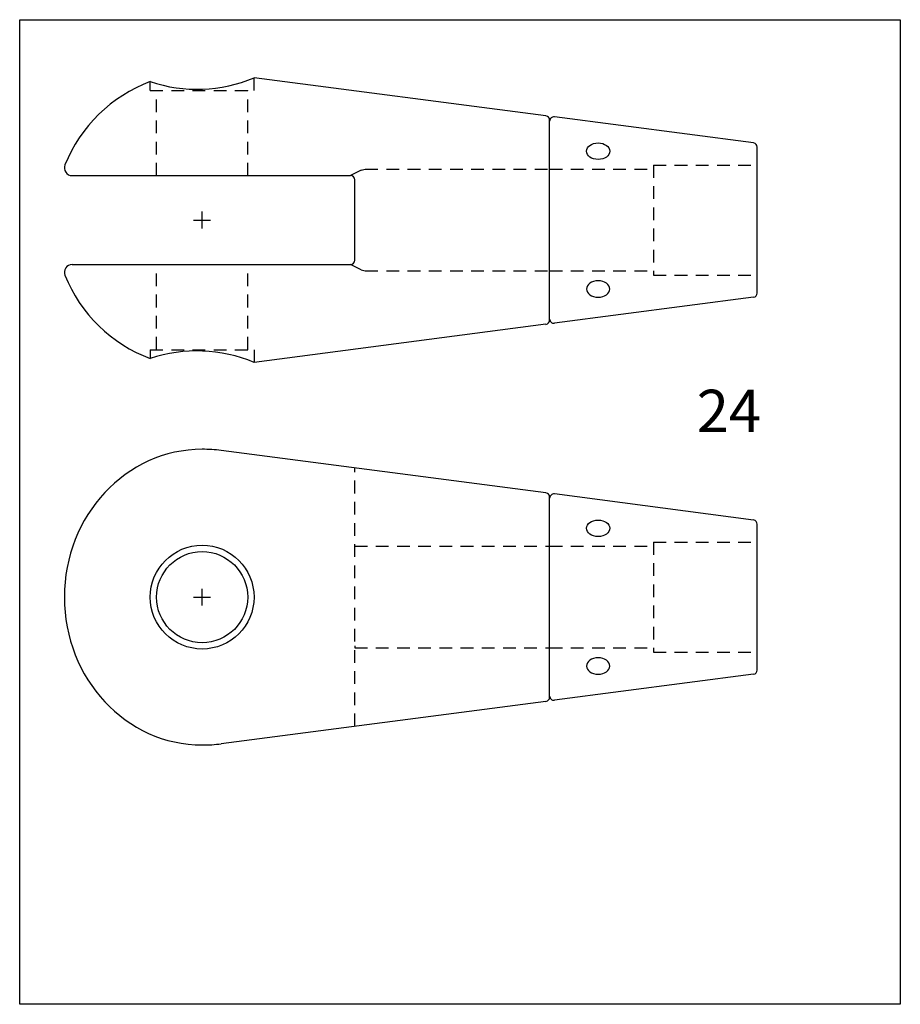
# Model space of a CAD drawing. Extents: x 706 to 913, y 47 to 280.
import ezdxf

# ---------------------------------------------------------------- set-up
doc = ezdxf.new("R2010")
doc.units = 0
doc.header["$MEASUREMENT"] = 0
doc.linetypes.add('HIDDEN1_01', pattern=[5, 3, -2])
doc.layers.add('Ancontension', color=1, linetype='CONTINUOUS')
doc.layers.add('DIMS', color=2, linetype='CONTINUOUS')
doc.styles.add('ROMANS', font='romans')

msp = doc.modelspace()

# ---------------------------------------------------------------- linework, layer by layer
at = {"layer": 'Ancontension', "linetype": 'HIDDEN1_01'}
for p, q in [((736.46, 262.96), (736.46, 265.04)), ((760.96, 262.96), (760.96, 265.96)), ((736.46, 262.96), (760.96, 262.96)), ((737.96, 242.86), (737.96, 262.96)), ((759.46, 242.86), (759.46, 262.96)), ((787.21, 244.36), (830.71, 244.36)), ((830.71, 244.36), (855.21, 244.36)), ((855.21, 245.36), (855.21, 219.36)), ((855.21, 245.36), (879.71, 245.36)), ((737.96, 201.76), (737.96, 221.86)), ((759.46, 201.76), (759.46, 221.86)), ((787.21, 220.36), (830.71, 220.36)), ((830.71, 220.36), (855.21, 220.36)), ((855.21, 219.36), (879.71, 219.36)), ((736.46, 201.76), (760.96, 201.76)), ((736.46, 201.76), (736.46, 199.68)), ((760.96, 201.76), (760.96, 198.76)), ((784.71, 112.85), (784.71, 173.85)), ((855.21, 156.35), (855.21, 130.35)), ((855.21, 156.35), (879.71, 156.35)), ((784.71, 155.35), (830.71, 155.35)), ((830.71, 155.35), (855.21, 155.35)), ((784.71, 131.35), (830.71, 131.35)), ((830.71, 131.35), (855.21, 131.35)), ((855.21, 130.35), (879.71, 130.35))]:
    msp.add_line(p, q, dxfattribs=at)
at = {"layer": 'Ancontension'}
for p, q in [((829.84, 256.97), (760.96, 265.96)), ((830.71, 208.74), (830.71, 255.97)), ((830.71, 209), (830.71, 255.71)), ((878.84, 250.57), (831.84, 256.71)), ((879.71, 215.14), (879.71, 249.58)), ((786.26, 244.13), (783.71, 242.86)), ((786.26, 244.13), (787.21, 244.36)), ((718.04, 242.86), (783.71, 242.86)), ((784.71, 222.86), (784.71, 241.86)), ((748.71, 230.36), (748.71, 234.36)), ((746.71, 232.36), (750.71, 232.36)), ((718.04, 221.86), (783.71, 221.86)), ((786.26, 220.58), (783.71, 221.86)), ((786.26, 220.58), (787.21, 220.36)), ((878.84, 214.14), (831.84, 208.01)), ((829.84, 207.75), (760.96, 198.76)), ((829.84, 167.96), (753.23, 177.96)), ((878.84, 161.56), (831.84, 167.7)), ((830.71, 119.73), (830.71, 166.97)), ((830.71, 120), (830.71, 166.71)), ((879.71, 126.13), (879.71, 160.57)), ((784.71, 154.85), (784.71, 155.35)), ((748.71, 141.35), (748.71, 145.35)), ((746.71, 143.35), (750.71, 143.35)), ((784.71, 131.85), (784.71, 131.35)), ((878.84, 125.14), (831.84, 119)), ((829.84, 118.74), (753.23, 108.74))]:
    msp.add_line(p, q, dxfattribs=at)
for radius in [12.25, 10.75]:
    msp.add_circle((748.71, 143.35), radius, dxfattribs=at)
for centre, radius, start, end in [((748.71, 232.36), 34.9, 110.5487, 158.0865), ((747.49, 298.15), 34.9, 251.5816, 292.7091), ((829.71, 255.97), 1, 0, 82.5647), ((831.71, 255.71), 1, 82.5647, 180), ((878.71, 249.58), 1, 0, 82.5647), ((718.04, 244.7), 1.84, 158.0865, 270), ((783.71, 241.86), 1, 0, 90), ((718.04, 220.02), 1.84, 90, 201.9135), ((783.71, 222.86), 1, 270, 0), ((748.71, 232.36), 34.9, 201.9135, 249.4513), ((878.71, 215.14), 1, 277.4353, 0), ((829.71, 208.74), 1, 277.4353, 0), ((831.71, 209), 1, 180, 277.4353), ((747.49, 166.57), 34.9, 67.2909, 108.4184), ((748.71, 143.35), 34.9, 82.5647, 90), ((829.71, 166.97), 1, 0, 82.5647), ((831.71, 166.71), 1, 82.5647, 180), ((878.71, 160.57), 1, 0, 82.5647), ((878.71, 126.13), 1, 277.4353, 0), ((829.71, 119.73), 1, 277.4353, 0), ((831.71, 120), 1, 180, 277.4353), ((748.71, 143.35), 34.9, 270, 277.4353)]:
    msp.add_arc(centre, radius, start, end, dxfattribs=at)
for centre in [(842.16, 248.62), (842.16, 159.61)]:
    msp.add_ellipse(centre, major_axis=(-2.75, 0), ratio=0.707107, dxfattribs=at)
at = {"layer": 'Ancontension', "extrusion": (0, 0, -1)}
for centre in [(842.16, 216.09), (842.16, 127.09)]:
    msp.add_ellipse(centre, major_axis=(-2.75, 0), ratio=0.707107, dxfattribs=at)
at = {"layer": 'Ancontension'}
msp.add_ellipse((748.71, 143.35), major_axis=(0, -34.9), ratio=0.931555, start_param=3.141593, end_param=6.283185, dxfattribs=at)
at = {"layer": 'DIMS'}
msp.add_lwpolyline([(705.66, 279.66), (913.46, 279.66), (913.46, 47.24), (705.66, 47.24)], close=True, dxfattribs=at)

# ---------------------------------------------------------------- texts
at = {"layer": 'Ancontension', "style": 'ROMANS'}
msp.add_text('24', height=10, dxfattribs=at).set_placement((865.44, 182.31))

doc.saveas('drawing.dxf')
